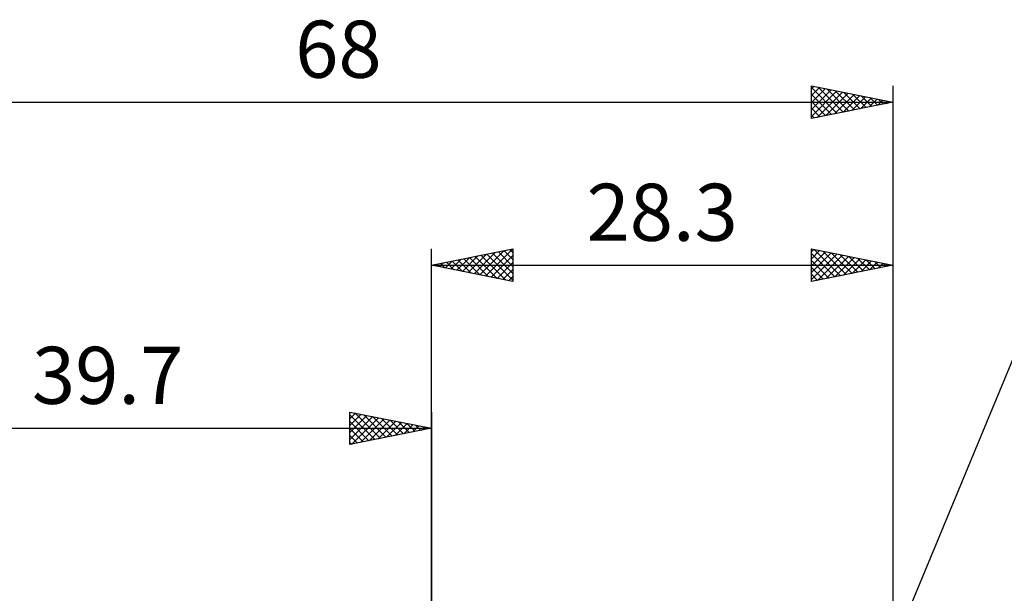
# Model space of a CAD drawing. Units: millimetres. Extents: x -57 to 90, y -50 to 39.
# Drawn here: x -25 to 35, y 3 to 39 of the extents above; entities that cross this region are included whole.
import ezdxf
from ezdxf.enums import TextEntityAlignment as Align

# ---------------------------------------------------------------- set-up
doc = ezdxf.new("R2010")
doc.units = ezdxf.units.MM
doc.header["$LTSCALE"] = 5.2
doc.layers.add('2', color=7, linetype='CONTINUOUS')
doc.layers.add('SK2', color=7, linetype='CONTINUOUS')
doc.styles.get("Standard").update_dxf_attribs({"font": 'Monospac821 BT'})

msp = doc.modelspace()

# ---------------------------------------------------------------- linework, layer by layer
at = {"layer": '2', "color": 7, "linetype": 'CONTINUOUS', "lineweight": 25}
for p, q in [((0, 1.5), (0, 24.5)), ((0, 23.5), (5, 24.5)), ((2.259, 23.048), (3.389, 24.178)), ((2.613, 22.977), (3.919, 24.284)), ((2.966, 22.907), (4.449, 24.39)), ((3.32, 22.836), (4.98, 24.496)), ((3.398, 24.18), (5, 22.577)), ((3.751, 24.25), (5, 23.001)), ((4.105, 24.321), (5, 23.426)), ((4.458, 24.392), (5, 23.85)), ((4.812, 24.462), (5, 24.274)), ((5, 24.5), (5, 22.5)), ((23.3, 22.5), (23.3, 24.5)), ((23.3, 24.5), (28.3, 23.5)), ((23.3, 24.323), (23.447, 24.471)), ((23.3, 23.899), (23.801, 24.4)), ((23.3, 23.475), (24.154, 24.329)), ((23.3, 23.051), (24.508, 24.258)), ((23.3, 24.218), (24.731, 22.786)), ((23.3, 22.626), (24.861, 24.188)), ((23.477, 24.465), (25.085, 22.857)), ((24.008, 24.358), (25.438, 22.928)), ((24.538, 24.252), (25.792, 22.998)), ((28.3, 24.5), (28.3, 0)), ((0.491, 23.402), (0.737, 23.647)), ((0.569, 23.614), (0.854, 23.329)), ((0.845, 23.331), (1.268, 23.754)), ((0.923, 23.685), (1.384, 23.223)), ((1.199, 23.26), (1.798, 23.86)), ((1.276, 23.755), (1.914, 23.117)), ((1.552, 23.19), (2.328, 23.966)), ((1.63, 23.826), (2.445, 23.011)), ((1.906, 23.119), (2.858, 24.072)), ((1.983, 23.897), (2.975, 22.905)), ((2.337, 23.967), (3.505, 22.799)), ((2.691, 24.038), (4.036, 22.693)), ((3.044, 24.109), (4.566, 22.587)), ((3.673, 22.765), (5, 24.092)), ((4.027, 22.695), (5, 23.668)), ((23.3, 23.793), (24.378, 22.716)), ((23.672, 22.574), (25.215, 24.117)), ((24.203, 22.681), (25.569, 24.046)), ((24.733, 22.787), (25.922, 23.976)), ((25.068, 24.146), (26.146, 23.069)), ((25.263, 22.893), (26.276, 23.905)), ((25.599, 24.04), (26.499, 23.14)), ((25.794, 22.999), (26.629, 23.834)), ((26.129, 23.934), (26.853, 23.211)), ((26.324, 23.105), (26.983, 23.763)), ((26.659, 23.828), (27.206, 23.281)), ((26.854, 23.211), (27.336, 23.693)), ((27.19, 23.722), (27.56, 23.352)), ((27.385, 23.317), (27.69, 23.622)), ((27.72, 23.616), (27.913, 23.423)), ((27.915, 23.423), (28.043, 23.551)), ((0, 23.5), (28.3, 23.5)), ((5, 22.5), (0, 23.5)), ((0.138, 23.472), (0.207, 23.541)), ((0.216, 23.543), (0.323, 23.435)), ((4.381, 22.624), (5, 23.243)), ((28.3, 23.5), (23.3, 22.5)), ((23.3, 23.369), (24.024, 22.645)), ((23.3, 22.945), (23.671, 22.574)), ((28.25, 23.51), (28.267, 23.493)), ((4.734, 22.553), (5, 22.819)), ((23.3, 22.521), (23.317, 22.503)), ((28.3, 0), (36.336, 19.401))]:
    msp.add_line(p, q, dxfattribs=at)
at = {"layer": 'SK2', "color": 7, "linetype": 'CONTINUOUS', "lineweight": 25}
for p, q in [((23.3, 32.5), (23.3, 34.5)), ((23.3, 34.5), (28.3, 33.5)), ((23.3, 34.331), (23.441, 34.472)), ((23.705, 34.419), (25.237, 32.887)), ((28.3, 34.5), (28.3, 0)), ((23.3, 33.907), (23.794, 34.401)), ((23.3, 34.4), (24.883, 32.817)), ((23.3, 33.482), (24.148, 34.33)), ((23.3, 33.058), (24.502, 34.26)), ((23.3, 32.634), (24.855, 34.189)), ((23.3, 33.976), (24.53, 32.746)), ((23.663, 32.573), (25.209, 34.118)), ((24.193, 32.679), (25.562, 34.048)), ((24.236, 34.313), (25.59, 32.958)), ((24.724, 32.785), (25.916, 33.977)), ((24.766, 34.207), (25.944, 33.029)), ((25.254, 32.891), (26.269, 33.906)), ((25.296, 34.101), (26.297, 33.099)), ((25.784, 32.997), (26.623, 33.835)), ((25.827, 33.995), (26.651, 33.17)), ((26.357, 33.889), (27.005, 33.241)), ((-39.7, 33.5), (28.3, 33.5)), ((23.3, 33.551), (24.176, 32.675)), ((28.3, 33.5), (23.3, 32.5)), ((26.315, 33.103), (26.976, 33.765)), ((26.845, 33.209), (27.33, 33.694)), ((26.887, 33.783), (27.358, 33.312)), ((27.375, 33.315), (27.684, 33.623)), ((27.418, 33.676), (27.712, 33.382)), ((27.906, 33.421), (28.037, 33.553)), ((27.948, 33.57), (28.065, 33.453)), ((23.3, 33.127), (23.823, 32.605)), ((23.3, 32.703), (23.469, 32.534)), ((-5, 12.5), (-5, 14.5)), ((-5, 14.5), (0, 13.5)), ((0, 14.5), (0, 1.5)), ((-5, 14.092), (-4.66, 14.432)), ((-5, 13.668), (-4.306, 14.361)), ((-5, 14.334), (-3.472, 12.806)), ((-5, 13.243), (-3.953, 14.291)), ((-5, 12.819), (-3.599, 14.22)), ((-5, 13.91), (-3.825, 12.735)), ((-4.869, 12.526), (-3.246, 14.149)), ((-4.677, 14.435), (-3.118, 12.876)), ((-4.338, 12.632), (-2.892, 14.078)), ((-4.147, 14.329), (-2.765, 12.947)), ((-3.808, 12.738), (-2.539, 14.008)), ((-3.617, 14.223), (-2.411, 13.018)), ((-3.278, 12.844), (-2.185, 13.937)), ((-3.086, 14.117), (-2.058, 13.088)), ((-2.556, 14.011), (-1.704, 13.159)), ((-2.026, 13.905), (-1.351, 13.23)), ((-39.7, 13.5), (0, 13.5)), ((0, 13.5), (-5, 12.5)), ((-5, 13.485), (-4.179, 12.664)), ((-2.747, 12.951), (-1.831, 13.866)), ((-2.217, 13.057), (-1.478, 13.796)), ((-1.687, 13.163), (-1.124, 13.725)), ((-1.495, 13.799), (-0.997, 13.301)), ((-1.156, 13.269), (-0.771, 13.654)), ((-0.965, 13.693), (-0.643, 13.371)), ((-0.626, 13.375), (-0.417, 13.583)), ((-0.435, 13.587), (-0.29, 13.442)), ((-0.096, 13.481), (-0.064, 13.513)), ((-5, 13.061), (-4.532, 12.594)), ((-5, 12.637), (-4.886, 12.523))]:
    msp.add_line(p, q, dxfattribs=at)

# ---------------------------------------------------------------- texts
at = {"layer": '2', "color": 7, "linetype": 'CONTINUOUS', "lineweight": 25}
msp.add_text('28.3', height=3.5, dxfattribs=at).set_placement((14.15, 25), align=Align.CENTER)
at = {"layer": 'SK2', "color": 7, "linetype": 'CONTINUOUS', "lineweight": 25}
for s, p in [('68', (-5.7, 35)), ('39.7', (-19.85, 15))]:
    msp.add_text(s, height=3.5, dxfattribs=at).set_placement(p, align=Align.CENTER)

doc.saveas('drawing.dxf')
